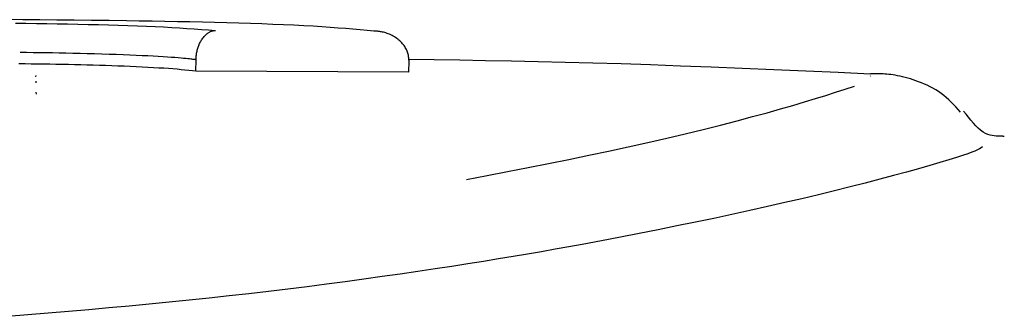
# Model space of a CAD drawing. Extents: x -8613 to 18386, y -2237 to 2548.
# Drawn here: x -2493 to -2484, y 1968 to 1971 of the extents above; entities that cross this region are included whole.
import ezdxf

# ---------------------------------------------------------------- set-up
doc = ezdxf.new("R2010")
doc.units = 0

msp = doc.modelspace()

# ---------------------------------------------------------------- linework, layer by layer
at = {"color": 7, "linetype": 'Continuous'}
for p, q in [((-2491.4146, 1970.3599), (-2491.4139, 1970.4597)), ((-2489.5467, 1970.3511), (-2489.5449, 1970.4509)), ((-2489.5467, 1970.3511), (-2491.4146, 1970.3599)), ((-2492.8203, 1970.2701), (-2492.8191, 1970.2581)), ((-2492.8199, 1970.3089), (-2492.8169, 1970.3219)), ((-2485.4986, 1970.3138), (-2485.496, 1970.3188)), ((-2492.8199, 1970.1732), (-2492.8169, 1970.1557))]:
    msp.add_line(p, q, dxfattribs=at)
for points in [[(-2492.0241, 1970.8021), (-2492.1773, 1970.8038), (-2492.3302, 1970.8054), (-2492.4825, 1970.807), (-2492.6337, 1970.8085), (-2492.7837, 1970.8099), (-2492.9321, 1970.8111), (-2493.0786, 1970.8121)], [(-2492.9975, 1970.7809), (-2492.9058, 1970.7798), (-2492.8142, 1970.7786), (-2492.7228, 1970.7773), (-2492.6316, 1970.7758), (-2492.5407, 1970.7743), (-2492.4502, 1970.7725), (-2492.36, 1970.7706), (-2492.2707, 1970.7685), (-2492.1824, 1970.7662), (-2492.0957, 1970.7637), (-2492.0108, 1970.7609), (-2491.9283, 1970.758), (-2491.8483, 1970.7548), (-2491.7715, 1970.7514), (-2491.6979, 1970.7477), (-2491.6273, 1970.7439), (-2491.5592, 1970.7398), (-2491.4933, 1970.7356), (-2491.4291, 1970.7313), (-2491.3662, 1970.7269), (-2491.3042, 1970.7225), (-2491.2426, 1970.718)], [(-2489.853, 1970.7118), (-2489.9134, 1970.7173), (-2489.9744, 1970.7227), (-2490.0365, 1970.7281), (-2490.1005, 1970.7335), (-2490.1669, 1970.7387), (-2490.2363, 1970.7438), (-2490.3093, 1970.7487), (-2490.3866, 1970.7535), (-2490.4685, 1970.7581), (-2490.5548, 1970.7625), (-2490.6452, 1970.7666), (-2490.7392, 1970.7706), (-2490.8365, 1970.7743), (-2490.9366, 1970.7778), (-2491.0392, 1970.781), (-2491.1439, 1970.784), (-2491.2503, 1970.7868), (-2491.3581, 1970.7894), (-2491.4672, 1970.7918), (-2491.5773, 1970.794), (-2491.6883, 1970.7961), (-2491.7999, 1970.7982), (-2491.9119, 1970.8001), (-2492.0241, 1970.8021)], [(-2491.4139, 1970.4597), (-2491.4133, 1970.4681), (-2491.4128, 1970.4765), (-2491.4121, 1970.485), (-2491.4114, 1970.4934), (-2491.4105, 1970.5018), (-2491.4095, 1970.5102), (-2491.4083, 1970.5186), (-2491.4068, 1970.527), (-2491.4051, 1970.5354), (-2491.4031, 1970.5438), (-2491.4009, 1970.5522), (-2491.3984, 1970.5606), (-2491.3957, 1970.569), (-2491.3927, 1970.5773), (-2491.3894, 1970.5857), (-2491.3859, 1970.594), (-2491.3822, 1970.6023), (-2491.3782, 1970.6105), (-2491.3739, 1970.6186), (-2491.3695, 1970.6266), (-2491.3647, 1970.6344), (-2491.3598, 1970.642), (-2491.3546, 1970.6494), (-2491.3491, 1970.6564), (-2491.3435, 1970.6632), (-2491.3377, 1970.6696), (-2491.3318, 1970.6757), (-2491.3258, 1970.6813), (-2491.3197, 1970.6865), (-2491.3138, 1970.6913), (-2491.3079, 1970.6957), (-2491.3021, 1970.6995), (-2491.2966, 1970.7028), (-2491.2912, 1970.7056), (-2491.2861, 1970.708), (-2491.2813, 1970.7101), (-2491.2766, 1970.7117), (-2491.2723, 1970.7131), (-2491.2683, 1970.7142), (-2491.2645, 1970.7151), (-2491.2611, 1970.7159), (-2491.2579, 1970.7164), (-2491.255, 1970.7169), (-2491.2523, 1970.7172), (-2491.2497, 1970.7175), (-2491.2473, 1970.7177), (-2491.2449, 1970.7178), (-2491.2426, 1970.718)], [(-2489.5449, 1970.4509), (-2489.5456, 1970.4593), (-2489.5463, 1970.4676), (-2489.5471, 1970.4759), (-2489.5481, 1970.4843), (-2489.5494, 1970.4926), (-2489.5509, 1970.5009), (-2489.5527, 1970.5093), (-2489.5549, 1970.5176), (-2489.5576, 1970.5259), (-2489.5607, 1970.5343), (-2489.5643, 1970.5426), (-2489.5683, 1970.5509), (-2489.5728, 1970.5592), (-2489.5777, 1970.5676), (-2489.5831, 1970.5759), (-2489.5889, 1970.5842), (-2489.5952, 1970.5924), (-2489.6019, 1970.6007), (-2489.6091, 1970.6088), (-2489.6168, 1970.6169), (-2489.6249, 1970.6248), (-2489.6335, 1970.6325), (-2489.6426, 1970.6399), (-2489.6521, 1970.6472), (-2489.6622, 1970.6541), (-2489.6726, 1970.6607), (-2489.6833, 1970.667), (-2489.6942, 1970.6728), (-2489.7052, 1970.6783), (-2489.7161, 1970.6833), (-2489.727, 1970.6878), (-2489.7377, 1970.6918), (-2489.748, 1970.6953), (-2489.7581, 1970.6983), (-2489.7677, 1970.7009), (-2489.777, 1970.7031), (-2489.7858, 1970.7049), (-2489.7941, 1970.7063), (-2489.802, 1970.7076), (-2489.8093, 1970.7085), (-2489.816, 1970.7094), (-2489.8222, 1970.71), (-2489.828, 1970.7105), (-2489.8334, 1970.7109), (-2489.8386, 1970.7112), (-2489.8435, 1970.7115), (-2489.8483, 1970.7116), (-2489.853, 1970.7118)], [(-2491.4139, 1970.4597), (-2491.417, 1970.4601), (-2491.4203, 1970.4605), (-2491.4242, 1970.4609), (-2491.4288, 1970.4615), (-2491.4344, 1970.4621), (-2491.4414, 1970.4629), (-2491.4499, 1970.4639), (-2491.4601, 1970.465), (-2491.4724, 1970.4664), (-2491.487, 1970.4679), (-2491.5039, 1970.4697), (-2491.5234, 1970.4716), (-2491.5456, 1970.4736), (-2491.5708, 1970.4757), (-2491.599, 1970.478), (-2491.6304, 1970.4803), (-2491.6652, 1970.4827), (-2491.7032, 1970.4852), (-2491.7445, 1970.4877), (-2491.7889, 1970.4902), (-2491.8363, 1970.4926), (-2491.8867, 1970.4951), (-2491.9399, 1970.4976), (-2491.9957, 1970.5), (-2492.0542, 1970.5023), (-2492.1148, 1970.5045), (-2492.1769, 1970.5067), (-2492.2402, 1970.5087), (-2492.304, 1970.5107), (-2492.3679, 1970.5125), (-2492.4313, 1970.5141), (-2492.4937, 1970.5156), (-2492.5548, 1970.5169), (-2492.6145, 1970.518), (-2492.6731, 1970.519), (-2492.7308, 1970.5199), (-2492.7877, 1970.5207), (-2492.8441, 1970.5215), (-2492.9, 1970.5222), (-2492.9558, 1970.5229)], [(-2485.4978, 1970.3338), (-2485.7808, 1970.3464), (-2486.0629, 1970.3588), (-2486.343, 1970.3709), (-2486.6204, 1970.3826), (-2486.894, 1970.3938), (-2487.1628, 1970.4042), (-2487.4261, 1970.4137), (-2487.6827, 1970.4223), (-2487.9322, 1970.4298), (-2488.175, 1970.4363), (-2488.4122, 1970.4419), (-2488.6447, 1970.4469), (-2488.8735, 1970.4512), (-2489.0994, 1970.4551), (-2489.3234, 1970.4588), (-2489.5465, 1970.4623)], [(-2491.4146, 1970.3599), (-2491.4461, 1970.3631), (-2491.478, 1970.3662), (-2491.5106, 1970.3693), (-2491.5442, 1970.3724), (-2491.5792, 1970.3755), (-2491.616, 1970.3785), (-2491.655, 1970.3814), (-2491.6963, 1970.3842), (-2491.7404, 1970.387), (-2491.787, 1970.3897), (-2491.8357, 1970.3923), (-2491.8862, 1970.3948), (-2491.9381, 1970.3972), (-2491.9911, 1970.3996), (-2492.0449, 1970.4018), (-2492.0991, 1970.4039), (-2492.1534, 1970.4059), (-2492.2077, 1970.4079), (-2492.2621, 1970.4097), (-2492.3165, 1970.4114), (-2492.3709, 1970.4129), (-2492.4253, 1970.4144), (-2492.4797, 1970.4158), (-2492.534, 1970.417), (-2492.5883, 1970.4181), (-2492.6425, 1970.419), (-2492.6967, 1970.4199), (-2492.7509, 1970.4207), (-2492.805, 1970.4214), (-2492.8591, 1970.4221), (-2492.9132, 1970.4228), (-2492.9672, 1970.4234)], [(-2484.7065, 1969.9999), (-2484.7268, 1970.0222), (-2484.7471, 1970.0443), (-2484.7677, 1970.0661), (-2484.7885, 1970.0874), (-2484.8096, 1970.108), (-2484.8313, 1970.1278), (-2484.8534, 1970.1466), (-2484.8762, 1970.1643), (-2484.8997, 1970.1807), (-2484.9238, 1970.1958), (-2484.9483, 1970.2098), (-2484.9732, 1970.2228), (-2484.9983, 1970.2348), (-2485.0234, 1970.2459), (-2485.0485, 1970.2561), (-2485.0734, 1970.2657), (-2485.098, 1970.2746), (-2485.1223, 1970.2828), (-2485.1461, 1970.2904), (-2485.1695, 1970.2974), (-2485.1924, 1970.3037), (-2485.2148, 1970.3094), (-2485.2366, 1970.3145), (-2485.2578, 1970.319), (-2485.2783, 1970.3228), (-2485.2982, 1970.326), (-2485.3173, 1970.3288), (-2485.3357, 1970.331), (-2485.3533, 1970.3328), (-2485.37, 1970.3342), (-2485.3859, 1970.3353), (-2485.4008, 1970.3361), (-2485.4149, 1970.3367), (-2485.4281, 1970.337), (-2485.4406, 1970.3372), (-2485.4526, 1970.3372), (-2485.464, 1970.3371), (-2485.4751, 1970.3369), (-2485.486, 1970.3366), (-2485.4968, 1970.3363)], [(-2489.0398, 1969.4069), (-2488.8595, 1969.4418), (-2488.6795, 1969.4767), (-2488.5001, 1969.5118), (-2488.3215, 1969.5472), (-2488.144, 1969.583), (-2487.9679, 1969.6193), (-2487.7934, 1969.6561), (-2487.6209, 1969.6936), (-2487.4507, 1969.7318), (-2487.2836, 1969.7704), (-2487.1208, 1969.8092), (-2486.9631, 1969.8478), (-2486.8114, 1969.8859), (-2486.6669, 1969.9232), (-2486.5304, 1969.9593), (-2486.403, 1969.9941), (-2486.2852, 1970.0272), (-2486.1761, 1970.0587), (-2486.0745, 1970.089), (-2485.9792, 1970.1181), (-2485.8889, 1970.1464), (-2485.8023, 1970.1741), (-2485.7183, 1970.2013), (-2485.6354, 1970.2282)], [(-2484.3218, 1969.7839), (-2484.3245, 1969.7847), (-2484.3274, 1969.7854), (-2484.3309, 1969.7861), (-2484.3353, 1969.7868), (-2484.3408, 1969.7874), (-2484.3477, 1969.7878), (-2484.3562, 1969.7882), (-2484.3668, 1969.7884), (-2484.3795, 1969.7885), (-2484.3941, 1969.7889), (-2484.4105, 1969.7901), (-2484.4283, 1969.7925), (-2484.4473, 1969.7966), (-2484.4672, 1969.8029), (-2484.4877, 1969.8118), (-2484.5086, 1969.8237), (-2484.5296, 1969.8391), (-2484.5507, 1969.8576), (-2484.5719, 1969.8787), (-2484.5931, 1969.902), (-2484.6144, 1969.9271), (-2484.6357, 1969.9536), (-2484.657, 1969.9809), (-2484.6784, 1970.0087)], [(-2484.5124, 1969.6927), (-2484.5254, 1969.6848), (-2484.5398, 1969.6764), (-2484.5573, 1969.6674), (-2484.5793, 1969.6573), (-2484.6073, 1969.6458), (-2484.6429, 1969.6325), (-2484.6874, 1969.617), (-2484.7426, 1969.599), (-2484.8093, 1969.5782), (-2484.8873, 1969.5549), (-2484.9756, 1969.5293), (-2485.0733, 1969.5016), (-2485.1797, 1969.4721), (-2485.2937, 1969.4412), (-2485.4147, 1969.409), (-2485.5417, 1969.3759), (-2485.6738, 1969.3421), (-2485.8108, 1969.3078), (-2485.9521, 1969.2731), (-2486.0975, 1969.2382), (-2486.2464, 1969.2032), (-2486.3986, 1969.1682), (-2486.5536, 1969.1334), (-2486.7111, 1969.099), (-2486.8707, 1969.065), (-2487.0321, 1969.0314), (-2487.1951, 1968.9981), (-2487.3594, 1968.9652), (-2487.5247, 1968.9325), (-2487.6908, 1968.9), (-2487.8574, 1968.8675), (-2488.0243, 1968.8352)], [(-2488.0243, 1968.8352), (-2488.1432, 1968.8142), (-2488.2627, 1968.7932), (-2488.3835, 1968.7722), (-2488.5062, 1968.751), (-2488.6315, 1968.7297), (-2488.7599, 1968.7083), (-2488.8921, 1968.6866), (-2489.0289, 1968.6647), (-2489.1705, 1968.6425), (-2489.3168, 1968.6202), (-2489.4674, 1968.5977), (-2489.6219, 1968.5752), (-2489.7798, 1968.5527), (-2489.9407, 1968.5303), (-2490.1043, 1968.5081), (-2490.2701, 1968.4861), (-2490.4378, 1968.4645), (-2490.6071, 1968.4433), (-2490.7779, 1968.4225), (-2490.95, 1968.4023), (-2491.1232, 1968.3825), (-2491.2975, 1968.3634), (-2491.4725, 1968.3449), (-2491.6482, 1968.3271), (-2491.8244, 1968.31), (-2492.0011, 1968.2936), (-2492.1781, 1968.2777), (-2492.3554, 1968.2623), (-2492.533, 1968.2473), (-2492.7107, 1968.2326), (-2492.8886, 1968.218), (-2493.0665, 1968.2036)]]:
    msp.add_lwpolyline(points, dxfattribs=at)

doc.saveas('drawing.dxf')
